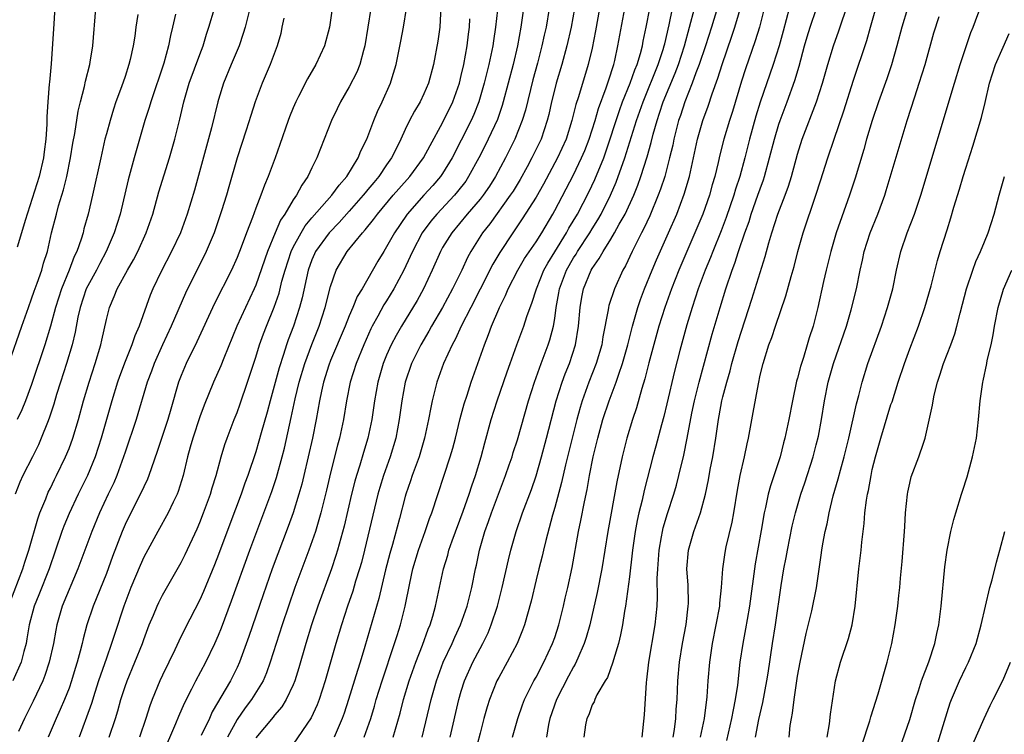
# Model space of a CAD drawing. Units: inches. Extents: x 2622000 to 2625000, y 1488000 to 1491000.
# Drawn here: x 2623198 to 2623303, y 1488855 to 1488932 of the extents above; entities that cross this region are included whole.
import ezdxf

# ---------------------------------------------------------------- set-up
doc = ezdxf.new("R2010")
doc.units = ezdxf.units.IN
doc.header["$MEASUREMENT"] = 0
doc.layers.add('LD26221488_2ft', color=220, linetype='Continuous')

msp = doc.modelspace()

# ---------------------------------------------------------------- linework, layer by layer
at = {"layer": 'LD26221488_2ft'}
for points, elevation in [([(2623273.61, 1488937), (2623271.77, 1488931), (2623271.13, 1488929), (2623270.47, 1488927), (2623270.12, 1488926.12), (2623269.73, 1488925), (2623268.92, 1488923), (2623268.45, 1488921.55), (2623268.25, 1488921), (2623267.75, 1488919), (2623267.63, 1488918.37), (2623267.3, 1488917), (2623266.77, 1488915), (2623266.34, 1488913.66), (2623266.09, 1488913), (2623265.19, 1488910.81), (2623264.55, 1488909.45), (2623264.29, 1488909), (2623263.28, 1488907), (2623262.56, 1488905.44), (2623262.3, 1488905), (2623261.39, 1488903), (2623260.8, 1488901.2), (2623260.76, 1488901), (2623260.73, 1488900.73), (2623260.16, 1488897.84), (2623260.03, 1488897), (2623259.44, 1488895), (2623258.66, 1488893), (2623257.93, 1488891), (2623257.71, 1488890.29), (2623257.35, 1488889), (2623256.85, 1488887), (2623256.16, 1488884.16), (2623255.74, 1488882.26), (2623255, 1488879.56), (2623254.76, 1488878.76), (2623254.03, 1488876.03), (2623253.78, 1488875), (2623253.65, 1488874.35), (2623253.29, 1488873), (2623253, 1488871.83), (2623252.46, 1488869.54), (2623251.77, 1488867), (2623251.56, 1488866.44), (2623250.99, 1488865), (2623249.92, 1488863), (2623249, 1488861.36), (2623248.81, 1488861), (2623248.02, 1488859), (2623247.77, 1488858.23), (2623247.42, 1488857), (2623247, 1488855.43), (2623246.38, 1488853)], 10028), ([(2623201.55, 1488934.45), (2623201.38, 1488931.38), (2623201.09, 1488927.09), (2623200.9, 1488925.1), (2623200.89, 1488924.89), (2623200.72, 1488923), (2623200.61, 1488921.39), (2623200.61, 1488920.61), (2623200.51, 1488919), (2623200.34, 1488917.66), (2623200.28, 1488917), (2623199.82, 1488915), (2623198.3, 1488910.3), (2623197.92, 1488909), (2623197.44, 1488907.44)], 9986), ([(2623250.49, 1488855), (2623251.05, 1488857), (2623251.56, 1488858.44), (2623251.78, 1488859), (2623252.78, 1488861), (2623253, 1488861.4), (2623253.82, 1488863), (2623254.76, 1488865), (2623255, 1488865.67), (2623255.43, 1488867), (2623255.94, 1488869), (2623256.13, 1488869.87), (2623256.41, 1488871), (2623256.86, 1488873.14), (2623257.55, 1488877), (2623257.81, 1488878.19), (2623258.18, 1488880.18), (2623258.48, 1488881.52), (2623258.73, 1488883), (2623259.12, 1488885), (2623259.6, 1488887), (2623260.16, 1488889), (2623260.83, 1488891), (2623261.58, 1488893), (2623261.85, 1488893.85), (2623262.26, 1488895), (2623262.82, 1488897), (2623263.31, 1488899), (2623263.88, 1488901), (2623264.17, 1488901.83), (2623264.61, 1488903), (2623265.42, 1488905), (2623265.89, 1488906.11), (2623267.19, 1488909), (2623268.07, 1488911), (2623268.87, 1488913.13), (2623269.42, 1488915), (2623270.3, 1488919), (2623270.87, 1488921), (2623271.44, 1488922.56), (2623271.87, 1488923.87), (2623272.47, 1488925.53), (2623272.92, 1488927), (2623273.97, 1488930.03), (2623274.28, 1488931), (2623275.35, 1488934.65)], 10030), ([(2623242.82, 1488933.18), (2623242.7, 1488931), (2623242.5, 1488929.5), (2623242.01, 1488927), (2623241.47, 1488925), (2623241, 1488923.88), (2623240.58, 1488923), (2623239.99, 1488922.01), (2623239.46, 1488921), (2623239, 1488920.06), (2623238.52, 1488919), (2623238.06, 1488918.06), (2623237.53, 1488917), (2623237, 1488916.25), (2623236.16, 1488915), (2623235.62, 1488914.38), (2623235, 1488913.61), (2623234.72, 1488913.28), (2623234.5, 1488913), (2623233, 1488911.29), (2623231.91, 1488910.09), (2623230.85, 1488909), (2623229.4, 1488907), (2623229.27, 1488906.73), (2623229, 1488906.08), (2623228.61, 1488905), (2623227.97, 1488902.03), (2623227.69, 1488901), (2623227.02, 1488899), (2623226.47, 1488897.53), (2623226.28, 1488897), (2623225.96, 1488895.96), (2623225.48, 1488894.52), (2623224.52, 1488891), (2623224.21, 1488889.79), (2623223.57, 1488887.57), (2623223.33, 1488886.67), (2623223, 1488885.55), (2623222.14, 1488883), (2623221.83, 1488882.17), (2623221.42, 1488881), (2623220.2, 1488877.8), (2623219, 1488874.54), (2623218.57, 1488873.43), (2623217.41, 1488870.59), (2623217, 1488869.68), (2623215.4, 1488866.59), (2623214.75, 1488865.25), (2623214.34, 1488864.34), (2623213.69, 1488863), (2623213, 1488861.63), (2623212.71, 1488861), (2623211.9, 1488859), (2623211.66, 1488858.34), (2623211.23, 1488857), (2623210.54, 1488855)], 10006), ([(2623280.1, 1488855), (2623280.22, 1488856.22), (2623280.35, 1488857), (2623280.46, 1488857.54), (2623280.62, 1488859), (2623281, 1488861.51), (2623281.27, 1488863), (2623281.92, 1488866.08), (2623282.52, 1488868.52), (2623283.02, 1488870.98), (2623283.54, 1488874.46), (2623283.59, 1488875), (2623283.7, 1488875.7), (2623283.96, 1488877), (2623284.16, 1488877.84), (2623284.37, 1488879), (2623284.81, 1488880.81), (2623285.35, 1488882.65), (2623285.58, 1488883.58), (2623285.98, 1488885), (2623286.47, 1488887), (2623287.32, 1488890.68), (2623287.57, 1488891.57), (2623287.92, 1488893), (2623288.52, 1488895), (2623289.99, 1488899), (2623290.64, 1488901), (2623291.18, 1488903), (2623291.58, 1488905), (2623292.04, 1488907), (2623292.74, 1488909), (2623293.52, 1488911), (2623294.19, 1488913), (2623297.79, 1488925), (2623298.4, 1488927), (2623299.56, 1488930.44), (2623299.79, 1488931), (2623300.66, 1488933.34)], 10046), ([(2623196.57, 1488895), (2623197.93, 1488899), (2623198.65, 1488901), (2623199, 1488901.93), (2623199.27, 1488902.73), (2623199.6, 1488903.6), (2623200.08, 1488905), (2623200.28, 1488905.72), (2623200.68, 1488907), (2623201.14, 1488909), (2623201.65, 1488911), (2623201.89, 1488911.89), (2623202.42, 1488913.58), (2623202.76, 1488915), (2623203.17, 1488917), (2623203.42, 1488918.58), (2623203.63, 1488919.63), (2623203.98, 1488922.02), (2623204.22, 1488923), (2623204.64, 1488924.64), (2623204.76, 1488925.24), (2623205.22, 1488927), (2623205.27, 1488927.27), (2623205.55, 1488929), (2623205.87, 1488933)], 9988), ([(2623196.65, 1488869.35), (2623198.07, 1488873), (2623198.28, 1488873.72), (2623198.71, 1488875), (2623199.65, 1488878.35), (2623199.89, 1488879), (2623200.51, 1488880.51), (2623200.78, 1488881.22), (2623201, 1488881.65), (2623201.43, 1488882.57), (2623201.67, 1488883), (2623202.64, 1488885), (2623203, 1488885.91), (2623203.39, 1488887), (2623204, 1488889), (2623204.56, 1488891), (2623205.14, 1488893), (2623205.8, 1488895), (2623206.41, 1488897), (2623206.5, 1488897.5), (2623207, 1488899.69), (2623207.33, 1488901), (2623207.85, 1488902.15), (2623208.17, 1488903), (2623209.26, 1488905), (2623209.9, 1488906.1), (2623210.36, 1488907), (2623211.27, 1488909), (2623211.96, 1488911), (2623212.62, 1488913.38), (2623213.74, 1488917), (2623214.31, 1488919), (2623214.85, 1488921.15), (2623215.28, 1488923), (2623215.88, 1488925), (2623217, 1488928.07), (2623217.35, 1488929), (2623217.73, 1488930.27), (2623217.98, 1488931), (2623218.56, 1488933)], 9994), ([(2623222.36, 1488933), (2623221.85, 1488931), (2623221.66, 1488930.34), (2623221.2, 1488929), (2623220.36, 1488927), (2623219.55, 1488925), (2623219, 1488923.25), (2623218.93, 1488923), (2623218.24, 1488920.24), (2623216.43, 1488913.57), (2623215.65, 1488911), (2623214.92, 1488909), (2623213.98, 1488907), (2623212.86, 1488904.86), (2623211.97, 1488903), (2623211.68, 1488902.32), (2623210.51, 1488899), (2623210.04, 1488897.96), (2623209.73, 1488897), (2623209, 1488895.21), (2623208.39, 1488893.61), (2623208.19, 1488893), (2623207.59, 1488891), (2623206.44, 1488887), (2623205.81, 1488885), (2623204.99, 1488883), (2623203.98, 1488881), (2623203, 1488878.95), (2623202.44, 1488877.56), (2623202.23, 1488877), (2623200.88, 1488873), (2623199.77, 1488870.23), (2623199.26, 1488869), (2623198.74, 1488867), (2623198.5, 1488865.5), (2623198.4, 1488865), (2623198.16, 1488864.16), (2623197.87, 1488863), (2623197, 1488861)], 9996), ([(2623214.39, 1488932.39), (2623214.08, 1488931), (2623213.87, 1488930.13), (2623213.65, 1488929), (2623213.14, 1488927.14), (2623211.75, 1488923), (2623211.59, 1488922.41), (2623211.13, 1488921), (2623210.54, 1488919), (2623209.96, 1488917), (2623209.32, 1488914.67), (2623208.46, 1488911), (2623207.85, 1488909), (2623206.99, 1488907), (2623206.29, 1488905.71), (2623205.93, 1488905), (2623205, 1488903.31), (2623204.85, 1488903), (2623204.18, 1488901), (2623203.94, 1488899.94), (2623203.65, 1488898.35), (2623203.35, 1488897), (2623202.74, 1488895), (2623202.08, 1488893), (2623201.66, 1488891.66), (2623201.36, 1488890.64), (2623200.87, 1488889.13), (2623200.69, 1488888.69), (2623200.03, 1488887), (2623199.72, 1488886.28), (2623199.08, 1488885), (2623198.06, 1488883), (2623197.73, 1488882.27), (2623197.23, 1488881)], 9992), ([(2623210.37, 1488932.37), (2623210.16, 1488931), (2623210.04, 1488930.04), (2623209.87, 1488929), (2623209.55, 1488927.55), (2623209.41, 1488927), (2623209, 1488925.74), (2623208.61, 1488924.61), (2623208.02, 1488923), (2623207.76, 1488922.24), (2623207.39, 1488921), (2623207, 1488919.59), (2623206.85, 1488919), (2623206.39, 1488917), (2623205.53, 1488913), (2623205.05, 1488911), (2623204.6, 1488909.4), (2623204.5, 1488909), (2623204.29, 1488908.29), (2623203.83, 1488907), (2623203.55, 1488906.45), (2623203.02, 1488905), (2623202.21, 1488903), (2623201.55, 1488901), (2623201.01, 1488898.99), (2623200.42, 1488897), (2623199, 1488892.74), (2623198.35, 1488891), (2623197.96, 1488890.04), (2623197.45, 1488889)], 9990), ([(2623231.18, 1488933), (2623231, 1488931.77), (2623230.87, 1488931), (2623230.36, 1488929), (2623229.44, 1488927), (2623228.54, 1488925.46), (2623227.58, 1488923.58), (2623227.27, 1488923), (2623227, 1488922.38), (2623226.6, 1488921.4), (2623226.45, 1488921), (2623225.57, 1488918.43), (2623225.06, 1488917), (2623224.31, 1488915), (2623223.91, 1488914.09), (2623223.54, 1488913), (2623223, 1488911.64), (2623222.64, 1488910.64), (2623222.01, 1488909), (2623221.44, 1488907.44), (2623221, 1488906.33), (2623220.4, 1488905), (2623218.59, 1488901.41), (2623216.67, 1488897.33), (2623215.53, 1488895), (2623215, 1488893.72), (2623214.72, 1488893), (2623213.89, 1488890.11), (2623213.59, 1488889), (2623212.44, 1488885.56), (2623211.82, 1488883.82), (2623211.55, 1488883), (2623211.4, 1488882.6), (2623211, 1488881.8), (2623210.76, 1488881.24), (2623209.41, 1488878.59), (2623209, 1488877.74), (2623208.69, 1488877), (2623207.67, 1488874.33), (2623207, 1488872.52), (2623205.58, 1488869), (2623204.91, 1488867), (2623204.5, 1488865.5), (2623204.4, 1488865), (2623204.21, 1488864.21), (2623203.88, 1488863), (2623203.66, 1488862.34), (2623203.27, 1488861), (2623203, 1488860.24), (2623202.51, 1488859), (2623202.06, 1488857.94), (2623201.62, 1488857), (2623200.78, 1488855)], 10000), ([(2623235.32, 1488933), (2623234.67, 1488929), (2623234.52, 1488928.52), (2623234.13, 1488927), (2623233.8, 1488926.2), (2623233, 1488924.62), (2623232.07, 1488923), (2623231.72, 1488922.27), (2623231.09, 1488921), (2623229.53, 1488917), (2623229, 1488915.95), (2623228.56, 1488915), (2623227.91, 1488914.09), (2623227.35, 1488913), (2623227, 1488912.51), (2623226.11, 1488911), (2623225.65, 1488910.35), (2623225.07, 1488909), (2623224.24, 1488907), (2623223, 1488903.39), (2623222.83, 1488903), (2623221.89, 1488901), (2623220.98, 1488899), (2623219.56, 1488895.56), (2623219.25, 1488894.75), (2623218.46, 1488893), (2623217.46, 1488890.54), (2623217, 1488889.27), (2623216.24, 1488887), (2623215.98, 1488886.02), (2623215.68, 1488885), (2623215.21, 1488883), (2623214.7, 1488881.3), (2623214.57, 1488881), (2623214.15, 1488880.15), (2623213.62, 1488879), (2623212.5, 1488877), (2623211, 1488874.24), (2623210.62, 1488873.38), (2623209.63, 1488871), (2623208.87, 1488869), (2623207.9, 1488866.1), (2623207.56, 1488865), (2623207, 1488863.45), (2623206.16, 1488861), (2623205.76, 1488859.76), (2623205.41, 1488858.59), (2623204.88, 1488857.12), (2623204.08, 1488855)], 10002), ([(2623207.29, 1488855), (2623207.96, 1488857), (2623208.21, 1488857.79), (2623208.54, 1488859), (2623209, 1488860.41), (2623209.21, 1488861), (2623210.06, 1488863), (2623210.85, 1488865), (2623211, 1488865.44), (2623211.59, 1488867), (2623212.03, 1488868.03), (2623212.42, 1488869), (2623212.6, 1488869.4), (2623213, 1488870.18), (2623215, 1488873.68), (2623215.44, 1488874.56), (2623216.71, 1488877.29), (2623217, 1488877.96), (2623217.4, 1488879), (2623218.13, 1488881), (2623218.31, 1488881.69), (2623218.75, 1488883), (2623219.29, 1488885), (2623219.68, 1488886.32), (2623219.92, 1488887), (2623220.69, 1488889), (2623221, 1488889.75), (2623221.33, 1488890.67), (2623222.12, 1488893), (2623223, 1488895.67), (2623223.4, 1488897), (2623223.82, 1488898.18), (2623224.14, 1488899), (2623224.97, 1488901.03), (2623225.49, 1488902.51), (2623225.8, 1488903.8), (2623226.14, 1488905), (2623226.78, 1488907), (2623227, 1488907.46), (2623227.84, 1488909), (2623228.27, 1488909.73), (2623229, 1488910.58), (2623231.14, 1488913), (2623231.91, 1488914.09), (2623232.73, 1488915), (2623233.96, 1488917), (2623234.25, 1488917.75), (2623234.88, 1488919), (2623235.63, 1488921), (2623236.02, 1488921.98), (2623236.51, 1488923), (2623237.43, 1488925), (2623237.6, 1488925.6), (2623238.04, 1488927), (2623238.51, 1488929.49), (2623238.82, 1488931), (2623239.14, 1488933)], 10004), ([(2623248.86, 1488932.86), (2623248.67, 1488931), (2623248.44, 1488929.56), (2623248.37, 1488929), (2623247.95, 1488927), (2623247.46, 1488925), (2623246.88, 1488923), (2623246.35, 1488921.65), (2623246.06, 1488921), (2623245, 1488918.89), (2623244.02, 1488917), (2623243, 1488915.33), (2623242.78, 1488915), (2623241.95, 1488914.05), (2623240.99, 1488913), (2623239.21, 1488911), (2623239.12, 1488910.88), (2623237.83, 1488909), (2623237, 1488907.48), (2623236.69, 1488907), (2623236.06, 1488905.94), (2623234.37, 1488903), (2623233.84, 1488902.16), (2623233.39, 1488901), (2623233, 1488900.09), (2623232.58, 1488899), (2623231, 1488895.31), (2623230.81, 1488894.81), (2623230.24, 1488893), (2623230.02, 1488892.02), (2623229.81, 1488891), (2623229.46, 1488889), (2623229.06, 1488887), (2623228.62, 1488885), (2623228.14, 1488883), (2623227.92, 1488882.08), (2623227.61, 1488881), (2623226.99, 1488879), (2623226.47, 1488877.53), (2623224.76, 1488873), (2623223.78, 1488870.22), (2623222.24, 1488865.76), (2623221.26, 1488863), (2623221, 1488862.44), (2623220.29, 1488861), (2623218.32, 1488857.68), (2623218.03, 1488857), (2623217.16, 1488855.16)], 10010), ([(2623251.67, 1488933), (2623251.37, 1488931), (2623251.01, 1488929), (2623250.54, 1488927), (2623250.03, 1488925), (2623249.49, 1488923), (2623249.38, 1488922.62), (2623248.87, 1488921.13), (2623247.89, 1488919), (2623247.6, 1488918.4), (2623246.88, 1488917), (2623245.78, 1488915), (2623245.47, 1488914.53), (2623244.6, 1488913.4), (2623244.26, 1488913), (2623242.38, 1488911), (2623241.75, 1488910.25), (2623240.82, 1488909), (2623239.76, 1488907), (2623239.54, 1488906.46), (2623238.85, 1488905), (2623237.79, 1488903), (2623237, 1488901.72), (2623236.71, 1488901.29), (2623236.05, 1488900.05), (2623235.46, 1488899), (2623235.31, 1488898.69), (2623234.56, 1488897), (2623233.74, 1488895), (2623233.11, 1488893), (2623232.72, 1488891), (2623232.39, 1488889), (2623231.96, 1488887), (2623231.75, 1488886.25), (2623231, 1488883.27), (2623230.57, 1488881.43), (2623229.95, 1488879), (2623229.37, 1488877), (2623228.68, 1488875), (2623227.19, 1488871), (2623226.48, 1488869), (2623225.81, 1488867), (2623225.16, 1488865), (2623224.53, 1488863), (2623224.14, 1488861.86), (2623223.77, 1488861), (2623222.54, 1488859), (2623221.87, 1488858.13), (2623221, 1488856.86), (2623219.98, 1488855)], 10012), ([(2623254.42, 1488933), (2623254.07, 1488931), (2623253.86, 1488930.14), (2623253.63, 1488929), (2623253.14, 1488927.14), (2623252.65, 1488925.35), (2623251.87, 1488922.13), (2623251.53, 1488921), (2623250.74, 1488919), (2623249.74, 1488917), (2623248.65, 1488915), (2623248.01, 1488913.99), (2623247.33, 1488913), (2623247, 1488912.58), (2623245.64, 1488911), (2623243.97, 1488909), (2623243, 1488907.43), (2623242.76, 1488907), (2623241.89, 1488905), (2623240.96, 1488903), (2623240.26, 1488901.74), (2623238.58, 1488899), (2623238.01, 1488897.99), (2623237.5, 1488897), (2623237, 1488895.87), (2623236.64, 1488895), (2623236.05, 1488893), (2623235.7, 1488891), (2623235.41, 1488889), (2623234.99, 1488887), (2623234.52, 1488885.48), (2623234.12, 1488884.12), (2623233.76, 1488883), (2623233.59, 1488882.41), (2623233.24, 1488881), (2623232.44, 1488877.56), (2623231.74, 1488875), (2623231.57, 1488874.43), (2623231.09, 1488873), (2623229.64, 1488869), (2623228.97, 1488867), (2623228.35, 1488865), (2623227.6, 1488862.4), (2623227.17, 1488861), (2623227, 1488860.59), (2623226.26, 1488859), (2623225.78, 1488858.22), (2623225, 1488857.33), (2623224.86, 1488857.14), (2623223, 1488854.92)], 10014), ([(2623257.13, 1488933), (2623256.77, 1488931), (2623256.31, 1488929), (2623255.77, 1488927), (2623255.16, 1488925), (2623255, 1488924.4), (2623254.65, 1488923), (2623254.36, 1488921.64), (2623254.2, 1488921), (2623253.53, 1488919), (2623252.56, 1488917), (2623252.05, 1488916.05), (2623251.31, 1488914.69), (2623250.54, 1488913.46), (2623250.24, 1488913), (2623248.04, 1488909.96), (2623247.27, 1488909), (2623246.02, 1488907), (2623245.66, 1488906.34), (2623245.06, 1488905), (2623244.07, 1488903), (2623242.98, 1488901), (2623241.8, 1488899), (2623241.53, 1488898.47), (2623240.65, 1488897), (2623239.66, 1488895), (2623238.97, 1488893), (2623238.62, 1488891), (2623238.36, 1488889), (2623237.98, 1488887), (2623237.38, 1488885), (2623236.67, 1488883), (2623236.27, 1488881.73), (2623236.06, 1488881), (2623234.63, 1488875), (2623234.3, 1488873.7), (2623234.09, 1488873), (2623233.68, 1488871.68), (2623233.38, 1488870.62), (2623232.82, 1488869), (2623232.17, 1488867), (2623231.57, 1488865), (2623230.43, 1488861), (2623229.77, 1488859), (2623229.56, 1488858.44), (2623228.94, 1488857.06), (2623227, 1488854.23)], 10016), ([(2623259.81, 1488933), (2623259.37, 1488930.63), (2623259, 1488928.77), (2623258.59, 1488927), (2623257.56, 1488923.56), (2623257.27, 1488922.73), (2623256.84, 1488921), (2623256.21, 1488919), (2623255.3, 1488917), (2623253.79, 1488914.21), (2623253, 1488912.82), (2623251.53, 1488910.47), (2623250.51, 1488909), (2623249.12, 1488906.88), (2623248.38, 1488905.62), (2623247.03, 1488902.97), (2623246, 1488901), (2623244.99, 1488899), (2623244.38, 1488897.62), (2623244.03, 1488897), (2623243.1, 1488895), (2623242.37, 1488893), (2623241.88, 1488891), (2623241.72, 1488890.28), (2623241.5, 1488889), (2623241.06, 1488887), (2623240.47, 1488885), (2623239.75, 1488883), (2623239.57, 1488882.43), (2623239.07, 1488881), (2623239, 1488880.77), (2623238.39, 1488878.39), (2623237.63, 1488875.63), (2623237.34, 1488874.66), (2623236.89, 1488872.89), (2623236.17, 1488869.83), (2623234.68, 1488864.68), (2623234.16, 1488863), (2623233.87, 1488862.13), (2623232.92, 1488859), (2623232.45, 1488857.55), (2623232.25, 1488857), (2623231.4, 1488855)], 10018), ([(2623234.6, 1488855), (2623235.3, 1488857), (2623235.69, 1488858.31), (2623235.88, 1488859), (2623236.51, 1488861), (2623237.86, 1488865), (2623238.12, 1488865.88), (2623238.47, 1488867), (2623238.97, 1488869), (2623239.48, 1488871.48), (2623239.81, 1488873), (2623240.4, 1488875), (2623241.12, 1488877), (2623241.6, 1488878.4), (2623241.83, 1488879), (2623243.81, 1488885), (2623244.08, 1488885.92), (2623244.37, 1488887), (2623244.89, 1488889.11), (2623245.31, 1488890.69), (2623245.61, 1488891.61), (2623246.04, 1488893), (2623247.47, 1488897), (2623247.91, 1488898.09), (2623248.23, 1488899), (2623249, 1488900.81), (2623249.08, 1488901), (2623249.73, 1488902.26), (2623250.03, 1488903), (2623251.06, 1488905), (2623251.78, 1488906.22), (2623253, 1488908.02), (2623253.61, 1488909), (2623254.79, 1488911), (2623255, 1488911.38), (2623257, 1488915.19), (2623257.88, 1488917), (2623258.21, 1488917.79), (2623258.68, 1488919), (2623259.32, 1488921), (2623259.7, 1488922.3), (2623260.52, 1488924.52), (2623260.74, 1488925.26), (2623261.31, 1488927), (2623261.42, 1488927.42), (2623261.77, 1488929), (2623262.51, 1488933)], 10020), ([(2623237.72, 1488855), (2623238.45, 1488857.55), (2623238.82, 1488859), (2623239.42, 1488861), (2623240.12, 1488863), (2623240.83, 1488864.83), (2623241.45, 1488866.55), (2623241.65, 1488867), (2623241.94, 1488867.94), (2623242.24, 1488869), (2623243.09, 1488873), (2623243.54, 1488874.46), (2623243.67, 1488875), (2623244.01, 1488876.01), (2623245.18, 1488879.18), (2623245.83, 1488881), (2623246.11, 1488881.89), (2623246.51, 1488883), (2623247.12, 1488885), (2623247.5, 1488886.5), (2623248.21, 1488889), (2623248.85, 1488891), (2623249.9, 1488894.1), (2623250.22, 1488895), (2623250.95, 1488897), (2623251.7, 1488899), (2623252.02, 1488900.02), (2623252.37, 1488901), (2623252.56, 1488901.44), (2623253.03, 1488903), (2623253.84, 1488905), (2623254.25, 1488905.75), (2623255, 1488906.95), (2623256.26, 1488909), (2623256.51, 1488909.49), (2623257.43, 1488911), (2623258.65, 1488913.35), (2623259.3, 1488914.7), (2623260.24, 1488917), (2623260.44, 1488917.56), (2623261.93, 1488922.07), (2623262.27, 1488923), (2623263.06, 1488925), (2623263.56, 1488926.44), (2623263.81, 1488927), (2623264.17, 1488928.17), (2623264.39, 1488929), (2623264.48, 1488929.52), (2623264.79, 1488931), (2623265.17, 1488933)], 10022), ([(2623240.79, 1488855), (2623241.76, 1488859), (2623242.33, 1488861), (2623243.07, 1488863), (2623244.01, 1488865), (2623244.3, 1488865.7), (2623244.92, 1488867), (2623245.61, 1488869), (2623246.11, 1488871), (2623246.52, 1488873), (2623246.61, 1488873.39), (2623246.95, 1488875), (2623247.52, 1488877), (2623247.92, 1488878.08), (2623248.22, 1488879), (2623249.74, 1488883), (2623250.13, 1488884.13), (2623250.43, 1488885), (2623250.55, 1488885.45), (2623251, 1488886.82), (2623252.2, 1488891), (2623252.85, 1488893), (2623253.56, 1488895), (2623254.31, 1488897), (2623254.48, 1488897.52), (2623254.87, 1488899), (2623255, 1488899.81), (2623255.16, 1488901), (2623255.44, 1488902.56), (2623255.5, 1488903), (2623256.25, 1488905), (2623257, 1488906.29), (2623257.29, 1488906.71), (2623257.44, 1488907), (2623258.74, 1488909), (2623259, 1488909.43), (2623259.61, 1488910.39), (2623259.96, 1488911), (2623260.97, 1488913), (2623261.59, 1488914.41), (2623262.51, 1488917), (2623263.75, 1488921), (2623264.45, 1488923), (2623266.09, 1488927), (2623266.62, 1488928.62), (2623266.73, 1488929), (2623266.77, 1488929.23), (2623267.25, 1488931.25), (2623267.62, 1488933)], 10024), ([(2623243.81, 1488855), (2623244.73, 1488859), (2623245, 1488859.92), (2623245.34, 1488861), (2623246.23, 1488863), (2623247, 1488864.47), (2623247.3, 1488865), (2623247.86, 1488866.14), (2623248.21, 1488867), (2623248.86, 1488869), (2623249.38, 1488871), (2623250.04, 1488873.96), (2623250.31, 1488875), (2623250.88, 1488877), (2623251.56, 1488879), (2623252.5, 1488881.5), (2623253.02, 1488882.98), (2623253.6, 1488885), (2623254.13, 1488887), (2623255.17, 1488891), (2623255.81, 1488893), (2623256.13, 1488893.87), (2623256.58, 1488895), (2623257.23, 1488897), (2623257.56, 1488899), (2623257.72, 1488901), (2623257.89, 1488902.11), (2623258.07, 1488903), (2623258.89, 1488905), (2623259, 1488905.18), (2623259.77, 1488906.23), (2623260.17, 1488907), (2623261, 1488908.32), (2623261.41, 1488909), (2623261.9, 1488909.9), (2623262.54, 1488911), (2623263.47, 1488913), (2623263.91, 1488914.09), (2623264.22, 1488915), (2623264.89, 1488917.11), (2623265.33, 1488918.67), (2623265.54, 1488919.54), (2623265.95, 1488921), (2623266.22, 1488921.78), (2623266.61, 1488923), (2623267.91, 1488926.09), (2623268.25, 1488927), (2623268.89, 1488929), (2623269.97, 1488933)], 10026), ([(2623277.42, 1488933), (2623276.91, 1488931), (2623276.47, 1488929.53), (2623275.44, 1488926.56), (2623275, 1488925.21), (2623274.03, 1488921.97), (2623273.71, 1488921), (2623273.12, 1488919), (2623272.68, 1488917.32), (2623272.5, 1488916.5), (2623272.13, 1488915), (2623271.87, 1488914.13), (2623271.56, 1488913), (2623270.86, 1488911), (2623270.01, 1488909), (2623269.13, 1488907), (2623268.27, 1488905), (2623267.49, 1488903), (2623266.79, 1488901), (2623266.16, 1488899), (2623265.08, 1488895.08), (2623264.64, 1488893.36), (2623264.31, 1488892.31), (2623263.76, 1488890.24), (2623263.34, 1488889), (2623262.73, 1488887), (2623262.22, 1488885), (2623261.66, 1488882.34), (2623260.7, 1488877), (2623260.04, 1488873), (2623259.54, 1488870.46), (2623258.74, 1488867), (2623258.36, 1488865.64), (2623258.15, 1488865), (2623257.46, 1488863.46), (2623257.19, 1488862.81), (2623257, 1488862.52), (2623256.48, 1488861.52), (2623255.2, 1488859), (2623254.47, 1488857), (2623254.33, 1488856.33), (2623254.12, 1488855)], 10032), ([(2623280.09, 1488933), (2623279.78, 1488931.78), (2623279.44, 1488930.56), (2623279.01, 1488929), (2623278.38, 1488927), (2623277.01, 1488922.99), (2623276.54, 1488921.46), (2623275.84, 1488919), (2623275.34, 1488917), (2623274.8, 1488915), (2623274.35, 1488913.65), (2623274.16, 1488913), (2623273.36, 1488910.64), (2623272.81, 1488909.19), (2623271.91, 1488907), (2623271.66, 1488906.34), (2623271.1, 1488905), (2623270.37, 1488903), (2623269.71, 1488901), (2623269.14, 1488899.14), (2623268.38, 1488896.38), (2623267.81, 1488894.19), (2623267, 1488890.67), (2623266.67, 1488889.33), (2623266.42, 1488888.42), (2623265.84, 1488886.16), (2623265.52, 1488885), (2623264.59, 1488881.41), (2623264.37, 1488880.37), (2623264.01, 1488879), (2623263.82, 1488878.18), (2623263.6, 1488877), (2623263.32, 1488875), (2623263.3, 1488874.7), (2623263, 1488872.16), (2623262.57, 1488869), (2623262.47, 1488868.47), (2623262.25, 1488867), (2623262.05, 1488865.95), (2623261.81, 1488865), (2623261.28, 1488863.28), (2623261.21, 1488863), (2623260.64, 1488861.36), (2623260.39, 1488861), (2623259.52, 1488859.52), (2623259.28, 1488859), (2623259.22, 1488858.78), (2623259, 1488858.44), (2623258.64, 1488857.36), (2623258.44, 1488857), (2623258.31, 1488856.31), (2623258.1, 1488855)], 10034), ([(2623264.36, 1488855), (2623264.61, 1488857.39), (2623264.82, 1488860.82), (2623264.87, 1488861.13), (2623265.07, 1488863), (2623265.77, 1488867), (2623265.97, 1488869), (2623266.01, 1488869.99), (2623265.98, 1488871.98), (2623266.03, 1488873), (2623266.17, 1488875), (2623266.43, 1488876.43), (2623266.52, 1488877), (2623266.61, 1488877.39), (2623267.07, 1488878.93), (2623267.75, 1488881), (2623268.03, 1488881.97), (2623268.3, 1488883), (2623268.82, 1488885.18), (2623269.19, 1488887), (2623269.67, 1488889.67), (2623269.96, 1488891), (2623270.46, 1488893), (2623271.87, 1488898.13), (2623272.71, 1488901), (2623273.32, 1488903), (2623273.99, 1488905), (2623274.28, 1488905.72), (2623274.69, 1488907), (2623275.36, 1488909), (2623275.8, 1488910.2), (2623276.04, 1488911), (2623276.76, 1488913), (2623277, 1488913.71), (2623277.35, 1488914.65), (2623277.46, 1488915), (2623278.01, 1488917), (2623278.52, 1488919), (2623279, 1488920.61), (2623279.13, 1488921), (2623279.88, 1488923), (2623280.7, 1488925.3), (2623281.16, 1488926.84), (2623281.75, 1488929), (2623282.03, 1488929.97), (2623282.34, 1488931), (2623283.02, 1488933)], 10036), ([(2623267.69, 1488855), (2623267.81, 1488855.81), (2623267.95, 1488857), (2623268, 1488858), (2623268.09, 1488859), (2623268.18, 1488861), (2623268.35, 1488863), (2623268.67, 1488865), (2623269.06, 1488867.06), (2623269.3, 1488869), (2623269.31, 1488869.31), (2623269.27, 1488871.27), (2623269.15, 1488873), (2623269.32, 1488875), (2623269.9, 1488877), (2623270.61, 1488879), (2623271.14, 1488881), (2623271.46, 1488882.54), (2623271.65, 1488883.65), (2623271.93, 1488885), (2623272.25, 1488887), (2623272.54, 1488889), (2623272.62, 1488889.38), (2623272.9, 1488891), (2623273, 1488891.42), (2623273.41, 1488893), (2623273.78, 1488894.22), (2623273.95, 1488895), (2623274.64, 1488897.36), (2623276.11, 1488901.89), (2623277.54, 1488906.46), (2623277.92, 1488907.92), (2623278.24, 1488909), (2623278.9, 1488911), (2623279.68, 1488913), (2623280.03, 1488913.97), (2623280.35, 1488915), (2623281, 1488917.41), (2623281.5, 1488919), (2623283.03, 1488923), (2623283.68, 1488925), (2623284.23, 1488927), (2623284.83, 1488929), (2623285.4, 1488930.6), (2623285.8, 1488931.8), (2623286.23, 1488933)], 10038), ([(2623270.62, 1488855), (2623271.02, 1488857), (2623271.31, 1488859.31), (2623271.43, 1488861), (2623271.6, 1488863), (2623271.89, 1488865), (2623272.29, 1488867), (2623272.67, 1488869), (2623272.68, 1488869.32), (2623272.87, 1488871), (2623272.99, 1488873), (2623273.23, 1488874.77), (2623273.35, 1488875.35), (2623274.01, 1488877.99), (2623274.19, 1488879), (2623274.58, 1488881.42), (2623274.87, 1488883), (2623275.31, 1488885), (2623275.6, 1488886.4), (2623275.74, 1488887), (2623276.26, 1488889.74), (2623276.81, 1488892.81), (2623277, 1488893.73), (2623277.3, 1488895), (2623277.92, 1488897), (2623278.24, 1488897.76), (2623278.62, 1488899), (2623279.75, 1488902.25), (2623280.31, 1488904.31), (2623280.62, 1488905.38), (2623281.02, 1488907), (2623281.58, 1488909), (2623282.97, 1488913.03), (2623283.46, 1488914.54), (2623284.23, 1488917), (2623284.9, 1488919), (2623285.96, 1488922.04), (2623287, 1488925.32), (2623288.41, 1488929.59), (2623288.79, 1488931), (2623289.39, 1488933)], 10040), ([(2623292.77, 1488933), (2623292.15, 1488931), (2623291.63, 1488929), (2623291.04, 1488926.96), (2623290.54, 1488925.46), (2623289.66, 1488923), (2623289, 1488921.03), (2623288.39, 1488919), (2623288.09, 1488917.91), (2623287.16, 1488914.84), (2623286.56, 1488913), (2623285.14, 1488909), (2623284.55, 1488907), (2623284.05, 1488905), (2623283.77, 1488903.77), (2623283.16, 1488901), (2623282.66, 1488899), (2623282.25, 1488897.75), (2623282.04, 1488897), (2623281.63, 1488895.63), (2623281.32, 1488894.68), (2623281, 1488893.43), (2623280.9, 1488893.1), (2623280.44, 1488891), (2623280.07, 1488889), (2623279.65, 1488887), (2623279.5, 1488886.5), (2623279.12, 1488885), (2623278.09, 1488881.91), (2623277.85, 1488881), (2623277.56, 1488879.56), (2623277.42, 1488879), (2623277.11, 1488877.11), (2623276.47, 1488873.53), (2623275.85, 1488869), (2623275.59, 1488867.59), (2623275.42, 1488866.58), (2623275.12, 1488865), (2623274.83, 1488863), (2623274.56, 1488860.56), (2623274.33, 1488859), (2623274.1, 1488857.9), (2623273.94, 1488857), (2623273.39, 1488854.61)], 10042), ([(2623276.48, 1488855), (2623276.86, 1488856.86), (2623277.29, 1488858.71), (2623277.7, 1488861), (2623277.84, 1488861.84), (2623278.31, 1488865), (2623278.63, 1488867), (2623279.23, 1488871.23), (2623279.52, 1488873), (2623279.77, 1488874.23), (2623279.91, 1488875), (2623280.43, 1488877.57), (2623280.78, 1488879), (2623281.36, 1488881), (2623281.78, 1488882.22), (2623282.67, 1488885), (2623283, 1488886.27), (2623283.23, 1488887.23), (2623283.56, 1488889), (2623283.89, 1488891), (2623284.29, 1488893), (2623284.85, 1488895), (2623286.24, 1488899), (2623286.75, 1488900.75), (2623287.29, 1488903), (2623287.69, 1488905), (2623287.95, 1488906.05), (2623288.14, 1488907), (2623288.78, 1488909), (2623289.59, 1488911), (2623290.34, 1488913), (2623290.5, 1488913.5), (2623292.74, 1488921), (2623293.54, 1488923.54), (2623294.03, 1488925), (2623294.65, 1488927), (2623295.59, 1488930.41), (2623296.14, 1488932.14)], 10044), ([(2623225.98, 1488931.98), (2623225.8, 1488931), (2623225.66, 1488930.34), (2623225.29, 1488929), (2623224.55, 1488927), (2623223.69, 1488925), (2623222.93, 1488923), (2623222.46, 1488921.54), (2623221.97, 1488919.97), (2623221, 1488917), (2623220.1, 1488913.9), (2623219.86, 1488913), (2623219.34, 1488911.34), (2623218.54, 1488909), (2623217.7, 1488907), (2623215.47, 1488902.53), (2623213.92, 1488899), (2623213, 1488896.99), (2623212.12, 1488895), (2623211.82, 1488894.17), (2623211.37, 1488893), (2623210.19, 1488889), (2623209, 1488885.5), (2623208.84, 1488885), (2623208.13, 1488883), (2623207.79, 1488882.21), (2623207.2, 1488881), (2623206.26, 1488879), (2623205.44, 1488877), (2623203.96, 1488873), (2623202.26, 1488869), (2623201.69, 1488867), (2623201.57, 1488866.43), (2623201.33, 1488865), (2623200.89, 1488863), (2623200.42, 1488861.58), (2623200.19, 1488861), (2623199.16, 1488858.84), (2623198.24, 1488857), (2623197.58, 1488855.58)], 9998), ([(2623213, 1488853.13), (2623214.45, 1488856.45), (2623214.76, 1488857.24), (2623215.36, 1488858.64), (2623216.15, 1488860.15), (2623216.57, 1488861), (2623217.65, 1488863), (2623218.6, 1488865), (2623219, 1488865.91), (2623219.31, 1488866.69), (2623220.41, 1488869.59), (2623222.34, 1488875), (2623224.7, 1488881.3), (2623225.2, 1488882.8), (2623225.82, 1488885), (2623226.06, 1488885.94), (2623226.79, 1488889.21), (2623227.2, 1488891.2), (2623227.63, 1488893), (2623228.23, 1488895), (2623228.98, 1488897.02), (2623229.55, 1488898.45), (2623229.78, 1488899), (2623230.44, 1488901), (2623231, 1488903.24), (2623231.59, 1488905), (2623232.76, 1488907), (2623234.42, 1488909), (2623234.71, 1488909.29), (2623235.6, 1488910.4), (2623236.02, 1488911), (2623237.7, 1488913), (2623238.3, 1488913.7), (2623239.49, 1488915), (2623240.96, 1488917), (2623241.65, 1488918.35), (2623243, 1488920.77), (2623244.08, 1488923), (2623244.79, 1488925), (2623245, 1488925.82), (2623245.26, 1488927), (2623245.63, 1488929), (2623245.76, 1488930.24), (2623245.86, 1488931), (2623245.92, 1488931.91)], 10008), ([(2623284.16, 1488855), (2623284.42, 1488856.42), (2623284.54, 1488857.46), (2623285.07, 1488861), (2623285.6, 1488863), (2623286.46, 1488865.54), (2623286.84, 1488867), (2623287.17, 1488869), (2623287.55, 1488873), (2623287.79, 1488875), (2623287.87, 1488875.87), (2623288.14, 1488877.86), (2623288.21, 1488879), (2623288.36, 1488880.36), (2623288.48, 1488881), (2623288.59, 1488881.41), (2623288.86, 1488883), (2623289, 1488883.65), (2623289.33, 1488885), (2623289.9, 1488887), (2623291, 1488890.59), (2623291.11, 1488890.89), (2623291.76, 1488893), (2623292.43, 1488895), (2623293, 1488896.56), (2623293.93, 1488899), (2623294.62, 1488901), (2623295.31, 1488903.31), (2623295.99, 1488906.01), (2623296.28, 1488907), (2623297, 1488909.31), (2623297.42, 1488910.58), (2623297.74, 1488911.74), (2623298.34, 1488913.66), (2623298.72, 1488915), (2623299, 1488915.91), (2623299.75, 1488918.25), (2623300.68, 1488921.32), (2623301.07, 1488922.93), (2623301.55, 1488925), (2623302.18, 1488927), (2623303, 1488928.86), (2623303.66, 1488930.34)], 10048), ([(2623287.87, 1488854.13), (2623288.72, 1488856.72), (2623288.84, 1488857.16), (2623289.63, 1488859.63), (2623290.6, 1488863), (2623291.09, 1488865), (2623291.45, 1488867), (2623291.72, 1488869), (2623291.85, 1488870.15), (2623291.93, 1488871), (2623292.02, 1488872.02), (2623292.2, 1488873.8), (2623292.44, 1488877), (2623292.47, 1488877.53), (2623292.57, 1488879), (2623292.76, 1488881), (2623292.8, 1488881.2), (2623293, 1488882.19), (2623293.15, 1488882.85), (2623293.98, 1488885), (2623294.47, 1488886.47), (2623294.67, 1488887), (2623295.45, 1488890.55), (2623295.5, 1488891), (2623295.62, 1488891.62), (2623295.97, 1488893), (2623296.24, 1488893.76), (2623296.62, 1488895), (2623297.4, 1488897), (2623297.83, 1488898.17), (2623298.06, 1488899), (2623298.4, 1488900.4), (2623298.67, 1488901.33), (2623299.09, 1488903), (2623299.76, 1488905), (2623300.08, 1488905.92), (2623300.59, 1488907), (2623301, 1488908.02), (2623301.42, 1488909), (2623302.05, 1488911), (2623302.58, 1488913), (2623303.14, 1488915)], 10050), ([(2623291.66, 1488853), (2623293, 1488856.86), (2623293.63, 1488859), (2623293.96, 1488859.96), (2623294.28, 1488861), (2623295.05, 1488863.05), (2623295.69, 1488865), (2623295.91, 1488866.09), (2623296.13, 1488867), (2623296.38, 1488869), (2623296.78, 1488873.22), (2623297.01, 1488874.99), (2623297.41, 1488877), (2623297.72, 1488878.28), (2623297.93, 1488879), (2623298.55, 1488881), (2623298.67, 1488881.33), (2623299.15, 1488882.85), (2623299.74, 1488885), (2623300.14, 1488887), (2623300.38, 1488889), (2623300.56, 1488891), (2623300.83, 1488893), (2623300.87, 1488893.13), (2623301.25, 1488895), (2623301.3, 1488895.3), (2623301.71, 1488897), (2623301.95, 1488898.05), (2623302.09, 1488899), (2623302.47, 1488901), (2623303.03, 1488902.97), (2623303.95, 1488905)], 10052), ([(2623295.57, 1488853), (2623297, 1488857.61), (2623297.35, 1488858.65), (2623297.48, 1488859), (2623298.33, 1488861), (2623299, 1488862.44), (2623299.28, 1488863), (2623300.11, 1488865), (2623300.67, 1488867), (2623301.1, 1488869), (2623301.57, 1488871), (2623301.83, 1488871.83), (2623302.28, 1488873.72), (2623302.66, 1488875), (2623303.17, 1488877)], 10054), ([(2623299.75, 1488854.25), (2623300.99, 1488856.99), (2623301.61, 1488858.39), (2623301.94, 1488859), (2623303, 1488861.12), (2623303.78, 1488863)], 10056)]:
    msp.add_lwpolyline(points, dxfattribs=dict(at, elevation=elevation))

doc.saveas('drawing.dxf')
